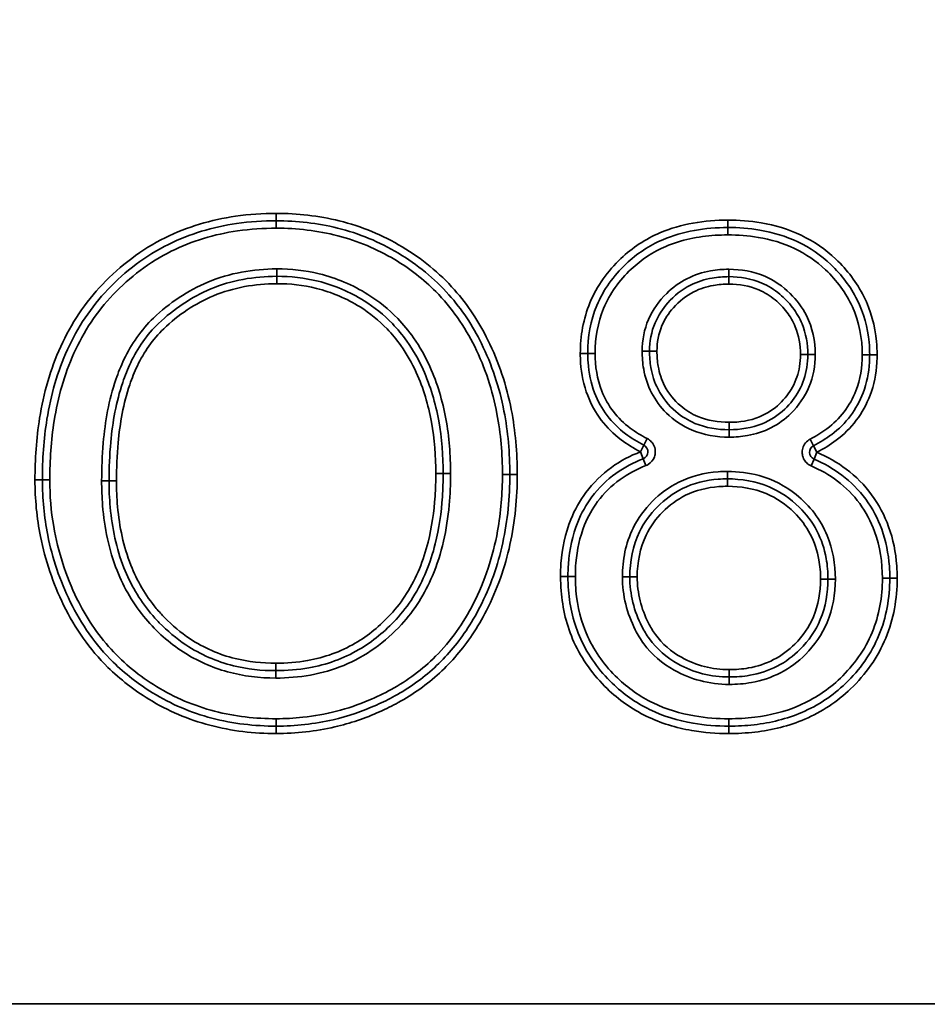
# Model space of a CAD drawing. Units: millimetres. Extents: x 20 to 205, y 5 to 292.
# Drawn here: x 69 to 75, y 256 to 263 of the extents above; entities that cross this region are included whole.
import ezdxf

# ---------------------------------------------------------------- set-up
doc = ezdxf.new("R2010")
doc.units = ezdxf.units.MM
for name, color, linetype, lineweight in [('Bemaßungen(DIN)', 7, 'Continuous', 25), ('Sichtbare Kanten(DIN)', 7, 'Continuous', 35), ('Sichtbare tangentiale Kanten(DIN)', 7, 'Continuous', 35)]:
    doc.layers.add(name, color=color, linetype=linetype, lineweight=lineweight)
doc.styles.add('Aktuell-BSI', font='arial.ttf')
doc.dimstyles.new('STANDARD-DIN-Ortner', dxfattribs={"dimtxt": 3.5, "dimasz": 2.5, "dimexe": 3.175, "dimexo": 0, "dimgap": 0.8, "dimtad": 1, "dimdec": 1, "dimrnd": 1e-08, "dimtxsty": 'Aktuell-BSI', "dimcen": 0.09, "dimdle": 10, "dimclrd": 7, "dimclre": 7, "dimclrt": 7, "dimadec": 0, "dimazin": 2, "dimtfac": 2.857143, "dimtmove": 0, "dimatfit": 3, "dimfxl": 1, "dimtolj": 1, "dimtzin": 0, "dimlwd": 25, "dimlwe": 25, "dimarcsym": 0})

# ---------------------------------------------------------------- blocks, each defined once
blk = doc.blocks.new('*D7')
at = {"layer": 'Bemaßungen(DIN)', "color": 7, "linetype": 'Continuous', "lineweight": 25, "transparency": 16777216}
for p, q in [((41.8514, 253.2788), (41.8514, 276.5721)), ((76.9014, 253.2788), (76.9014, 276.5721)), ((44.3514, 273.3971), (74.4014, 273.3971))]:
    blk.add_line(p, q, dxfattribs=at)
at = {"layer": 'Bemaßungen(DIN)', "color": 7, "linetype": 'Continuous', "transparency": 16777216}
for points in [[(44.3514, 273.8138), (44.3514, 272.9805), (41.8514, 273.3971)], [(74.4014, 273.8138), (74.4014, 272.9805), (76.9014, 273.3971)]]:
    blk.add_solid(points, dxfattribs=at)
at = {"layer": 'Defpoints', "color": 0, "linetype": 'Continuous', "transparency": 16777216}
for p in [(76.9014, 273.3971), (41.8514, 253.2788), (76.9014, 253.2788)]:
    blk.add_point(p, dxfattribs=at)
at = {"layer": 'Bemaßungen(DIN)', "color": 7, "linetype": 'Continuous', "lineweight": 25, "transparency": 16777216, "insert": (55.517, 277.7735), "char_height": 3.5, "attachment_point": 1, "style": 'Aktuell-BSI'}
blk.add_mtext('\\A1;350', dxfattribs=at)

msp = doc.modelspace()

# ---------------------------------------------------------------- linework, layer by layer
at = {"layer": 'Sichtbare Kanten(DIN)'}
msp.add_line((81.3693, 256.4788), (37.3834, 256.4788), dxfattribs=at)
for centre, start, end in [((72.8015, 260.2071), 291.44189, 63.00045), ((73.9933, 260.2039), 117.14589, 246.38922)]:
    msp.add_arc(centre, 0.05, start, end, dxfattribs=at)
for points, knots in [([(68.7628, 260.0166), (68.7628, 260.1531), (68.7719, 260.2911), (68.8198, 260.5899), (68.8642, 260.7485), (68.9996, 261.0463), (69.0922, 261.1854), (69.2042, 261.3031), (69.3217, 261.4266), (69.4611, 261.5321), (69.7581, 261.6797), (69.9142, 261.7257), (70.1629, 261.7614), (70.2527, 261.7672), (70.3423, 261.7672)], [-2.724854, -2.724854, -2.724854, -2.724854, -2.30853, -2.30853, -1.804823, -1.804823, -1.301122, -1.301122, -1.301122, -0.774406, -0.774406, -0.275425, -0.275425, 0, 0, 0, 0]), ([(70.3423, 261.7672), (70.4806, 261.7672), (70.6206, 261.7518), (70.9004, 261.682), (71.0386, 261.6251), (71.1673, 261.5483), (71.295, 261.4723), (71.4104, 261.3779), (71.5081, 261.2677), (71.595, 261.1696), (71.6686, 261.058), (71.727, 260.9396), (71.7985, 260.7948), (71.8489, 260.6404), (71.9072, 260.3419), (71.9194, 260.1979), (71.9194, 260.0543)], [-2.682517, -2.682517, -2.682517, -2.682517, -2.256849, -2.256849, -1.797116, -1.797116, -1.797116, -1.341258, -1.341258, -1.341258, -0.935336, -0.935336, -0.935336, -0.439223, -0.439223, 0, 0, 0, 0]), ([(72.4451, 260.8717), (72.4451, 260.9824), (72.4647, 261.0942), (72.5504, 261.3006), (72.6196, 261.3966), (72.7042, 261.4767), (72.7762, 261.5449), (72.8612, 261.6005), (73.0879, 261.6981), (73.2395, 261.7219), (73.3908, 261.7219)], [-1.4967, -1.4967, -1.4967, -1.4967, -1.148183, -1.148183, -0.782511, -0.782511, -0.782511, -0.4691, -0.4691, 0, 0, 0, 0]), ([(73.3908, 261.7219), (73.4632, 261.7219), (73.5361, 261.7166), (73.6973, 261.6891), (73.784, 261.663), (73.9461, 261.5855), (74.0214, 261.5334), (74.0863, 261.4716), (74.1588, 261.4026), (74.2209, 261.322), (74.3094, 261.1446), (74.3361, 261.0472), (74.3479, 260.9187), (74.3491, 260.8902), (74.3491, 260.8617)], [-1.510805, -1.510805, -1.510805, -1.510805, -1.286503, -1.286503, -1.003179, -1.003179, -0.71986, -0.71986, -0.71986, -0.405407, -0.405407, -0.089789, -0.089789, 0, 0, 0, 0]), ([(70.3449, 261.3924), (70.1947, 261.3924), (70.0396, 261.3652), (69.7692, 261.2527), (69.6489, 261.1706), (69.5475, 261.0742), (69.4683, 260.9988), (69.4053, 260.9061), (69.3383, 260.7659), (69.3206, 260.7214), (69.2608, 260.5443), (69.2371, 260.4081), (69.2164, 260.1853), (69.213, 260.0982), (69.213, 260.0115)], [-1.938293, -1.938293, -1.938293, -1.938293, -1.50444, -1.50444, -1.100737, -1.100737, -1.100737, -0.793569, -0.793569, -0.656234, -0.656234, -0.255988, -0.255988, 0, 0, 0, 0]), ([(71.4692, 260.0593), (71.4692, 260.1778), (71.4603, 260.2986), (71.4173, 260.5358), (71.3833, 260.6517), (71.3334, 260.7623), (71.3033, 260.8288), (71.2671, 260.8934), (71.1946, 260.9958), (71.1616, 261.0358), (71.0692, 261.1317), (71.0044, 261.184), (70.9347, 261.2276), (70.8389, 261.2877), (70.734, 261.3323), (70.5331, 261.3821), (70.4385, 261.3924), (70.3449, 261.3924)], [-1.876001, -1.876001, -1.876001, -1.876001, -1.527861, -1.527861, -1.179726, -1.179726, -1.179726, -0.970838, -0.970838, -0.824117, -0.824117, -0.591155, -0.591155, -0.591155, -0.270089, -0.270089, 0, 0, 0, 0]), ([(73.3984, 261.3899), (73.3613, 261.3899), (73.3233, 261.387), (73.2351, 261.3716), (73.1856, 261.3558), (73.0808, 261.3027), (73.0292, 261.2612), (72.9513, 261.1734), (72.9212, 261.1277), (72.8745, 261.0178), (72.8626, 260.9513), (72.8626, 260.8868)], [-0.7376296, -0.7376296, -0.7376296, -0.7376296, -0.6338274, -0.6338274, -0.4945499, -0.4945499, -0.3192625, -0.3192625, -0.1762855, -0.1762855, 0, 0, 0, 0]), ([(73.9316, 260.8642), (73.9316, 260.9332), (73.9196, 261.0055), (73.8762, 261.1101), (73.8546, 261.1474), (73.8034, 261.2147), (73.7747, 261.2447), (73.7056, 261.3022), (73.664, 261.3279), (73.5498, 261.3771), (73.4728, 261.3899), (73.3984, 261.3899)], [-0.7539211, -0.7539211, -0.7539211, -0.7539211, -0.5629121, -0.5629121, -0.4491429, -0.4491429, -0.3353737, -0.3353737, -0.2069628, -0.2069628, 0, 0, 0, 0]), ([(72.8242, 260.2517), (72.7806, 260.2739), (72.7388, 260.2994), (72.6534, 260.3642), (72.6116, 260.405), (72.5765, 260.4515), (72.5414, 260.4979), (72.5126, 260.55), (72.4666, 260.6696), (72.4521, 260.74), (72.4458, 260.8314), (72.4451, 260.8516), (72.4451, 260.8717)], [-0.8193023, -0.8193023, -0.8193023, -0.8193023, -0.6655403, -0.6655403, -0.4774563, -0.4774563, -0.4774563, -0.2893722, -0.2893722, -0.0637352, -0.0637352, 0, 0, 0, 0]), ([(72.8626, 260.8868), (72.8626, 260.8503), (72.8654, 260.8129), (72.8807, 260.7254), (72.8965, 260.6758), (72.95, 260.5715), (72.9914, 260.5204), (73.0791, 260.4456), (73.1233, 260.4185), (73.2432, 260.3683), (73.324, 260.3561), (73.4009, 260.3561)], [-0.7659354, -0.7659354, -0.7659354, -0.7659354, -0.6638608, -0.6638608, -0.5247878, -0.5247878, -0.350948, -0.350948, -0.215648, -0.215648, 0, 0, 0, 0]), ([(73.4009, 260.3561), (73.4748, 260.3561), (73.5523, 260.3677), (73.679, 260.4196), (73.7317, 260.4541), (73.7753, 260.4955), (73.8131, 260.5315), (73.8462, 260.5731), (73.8986, 260.6683), (73.9163, 260.7218), (73.9295, 260.8058), (73.9316, 260.8353), (73.9316, 260.8642)], [-0.7387951, -0.7387951, -0.7387951, -0.7387951, -0.5320935, -0.5320935, -0.3693976, -0.3693976, -0.3693976, -0.2280585, -0.2280585, -0.0797289, -0.0797289, 0, 0, 0, 0]), ([(74.3491, 260.8617), (74.3491, 260.8452), (74.3487, 260.8286), (74.3435, 260.7413), (74.3295, 260.6712), (74.2838, 260.5506), (74.2547, 260.4976), (74.2189, 260.4501), (74.1832, 260.4025), (74.1406, 260.3609), (74.0547, 260.2957), (74.0135, 260.2704), (73.9705, 260.2484)], [-0.9372194, -0.9372194, -0.9372194, -0.9372194, -0.8848788, -0.8848788, -0.6602631, -0.6602631, -0.4686097, -0.4686097, -0.4686097, -0.2769563, -0.2769563, -0.1250923, -0.1250923, -0.1250923, -0.1250923]), ([(72.3118, 259.3651), (72.3118, 259.3929), (72.3127, 259.4209), (72.3216, 259.5466), (72.3417, 259.6433), (72.4022, 259.7921), (72.4344, 259.8498), (72.4734, 259.9022), (72.5192, 259.9635), (72.5735, 260.0168), (72.6922, 260.1021), (72.7544, 260.1349), (72.8197, 260.1606)], [-1.197839, -1.197839, -1.197839, -1.197839, -1.111026, -1.111026, -0.805959, -0.805959, -0.59892, -0.59892, -0.59892, -0.356489, -0.356489, -0.135637, -0.135637, -0.135637, -0.135637]), ([(73.9733, 260.1581), (74.0399, 260.1289), (74.1035, 260.093), (74.2226, 260.0033), (74.2767, 259.9489), (74.3221, 259.8869), (74.3674, 259.8248), (74.404, 259.7559), (74.459, 259.6044), (74.4759, 259.5194), (74.484, 259.4066), (74.485, 259.3795), (74.485, 259.3525)], [-1.066843, -1.066843, -1.066843, -1.066843, -0.839265, -0.839265, -0.595863, -0.595863, -0.595863, -0.352462, -0.352462, -0.084384, -0.084384, 0, 0, 0, 0]), ([(70.3398, 258.7287), (70.4136, 258.7287), (70.4886, 258.7346), (70.6809, 258.7693), (70.7954, 258.81), (70.9939, 258.9254), (71.0782, 258.9954), (71.151, 259.0746), (71.1931, 259.1204), (71.2313, 259.1704), (71.3355, 259.3354), (71.3838, 259.458), (71.4419, 259.6889), (71.457, 259.7963), (71.4676, 259.9555), (71.4692, 260.0077), (71.4692, 260.0593)], [-1.878033, -1.878033, -1.878033, -1.878033, -1.664638, -1.664638, -1.323208, -1.323208, -1.015298, -1.015298, -1.015298, -0.838542, -0.838542, -0.463009, -0.463009, -0.151945, -0.151945, 0, 0, 0, 0]), ([(71.9194, 260.0543), (71.9194, 259.8998), (71.9046, 259.7434), (71.8383, 259.4405), (71.7872, 259.2951), (71.7169, 259.1576), (71.6889, 259.1028), (71.6578, 259.0495), (71.562, 258.9067), (71.4907, 258.8228), (71.3294, 258.675), (71.2389, 258.6106), (71.1422, 258.5577), (71.102, 258.5357), (71.061, 258.5153), (70.925, 258.4545), (70.8262, 258.421), (70.6002, 258.3681), (70.4712, 258.354), (70.3423, 258.354)], [-2.670946, -2.670946, -2.670946, -2.670946, -2.198046, -2.198046, -1.725151, -1.725151, -1.725151, -1.536409, -1.536409, -1.196907, -1.196907, -0.857411, -0.857411, -0.857411, -0.716982, -0.716982, -0.3972, -0.3972, 0, 0, 0, 0]), ([(70.3423, 258.354), (70.1964, 258.354), (70.0486, 258.3709), (69.7661, 258.4455), (69.6319, 258.5027), (69.5073, 258.5791), (69.4106, 258.6384), (69.3204, 258.7082), (69.1225, 258.9031), (69.0244, 259.0425), (68.9514, 259.1928), (68.8816, 259.3366), (68.83, 259.4884), (68.7746, 259.7666), (68.7628, 259.8918), (68.7628, 260.0166)], [-2.634009, -2.634009, -2.634009, -2.634009, -2.184986, -2.184986, -1.735968, -1.735968, -1.735968, -1.388086, -1.388086, -0.873416, -0.873416, -0.873416, -0.383572, -0.383572, 0, 0, 0, 0]), ([(69.213, 260.0115), (69.213, 259.9521), (69.2154, 259.892), (69.2333, 259.6929), (69.262, 259.5538), (69.3567, 259.314), (69.4175, 259.2087), (69.4937, 259.1174), (69.5125, 259.0948), (69.5322, 259.0732), (69.6064, 258.9972), (69.6667, 258.9462), (69.8303, 258.8376), (69.9393, 258.7902), (70.147, 258.7389), (70.2439, 258.7287), (70.3398, 258.7287)], [-1.832094, -1.832094, -1.832094, -1.832094, -1.65782, -1.65782, -1.253942, -1.253942, -0.916047, -0.916047, -0.916047, -0.83254, -0.83254, -0.610514, -0.610514, -0.277277, -0.277277, 0, 0, 0, 0]), ([(73.3883, 260.0241), (73.368, 260.0241), (73.3476, 260.0234), (73.244, 260.0157), (73.1603, 259.9954), (73.0215, 259.9273), (72.9642, 259.8848), (72.9158, 259.8359), (72.8675, 259.787), (72.8255, 259.7293), (72.7489, 259.5719), (72.7293, 259.465), (72.7293, 259.3626)], [-0.9607811, -0.9607811, -0.9607811, -0.9607811, -0.9034755, -0.9034755, -0.6713347, -0.6713347, -0.4803905, -0.4803905, -0.4803905, -0.2894463, -0.2894463, 0, 0, 0, 0]), ([(74.0674, 259.3475), (74.0674, 259.3934), (74.0639, 259.4403), (74.044, 259.5516), (74.0232, 259.6151), (73.9614, 259.733), (73.9204, 259.7869), (73.8738, 259.8329), (73.8158, 259.8901), (73.7455, 259.9385), (73.5809, 260.008), (73.4825, 260.0241), (73.3883, 260.0241)], [-0.9884444, -0.9884444, -0.9884444, -0.9884444, -0.8583716, -0.8583716, -0.6760215, -0.6760215, -0.4936765, -0.4936765, -0.4936765, -0.2667993, -0.2667993, 0, 0, 0, 0]), ([(73.3984, 258.354), (73.3176, 258.354), (73.2362, 258.36), (73.0539, 258.3913), (72.9551, 258.4216), (72.7704, 258.5117), (72.6848, 258.572), (72.6111, 258.6432), (72.5225, 258.7289), (72.4482, 258.8308), (72.3513, 259.0454), (72.3243, 259.1581), (72.3129, 259.3035), (72.3118, 259.3344), (72.3118, 259.3651)], [-1.732359, -1.732359, -1.732359, -1.732359, -1.482754, -1.482754, -1.160876, -1.160876, -0.839003, -0.839003, -0.839003, -0.45329, -0.45329, -0.095925, -0.095925, 0, 0, 0, 0]), ([(72.7293, 259.3626), (72.7293, 259.3048), (72.7364, 259.2461), (72.7644, 259.1326), (72.785, 259.0784), (72.8111, 259.0268), (72.8255, 258.9981), (72.8424, 258.9702), (72.9121, 258.874), (72.9792, 258.8166), (73.0538, 258.7753), (73.1063, 258.7461), (73.1624, 258.7234), (73.2796, 258.6932), (73.3406, 258.686), (73.4009, 258.686)], [-0.9827181, -0.9827181, -0.9827181, -0.9827181, -0.8209881, -0.8209881, -0.6592631, -0.6592631, -0.6592631, -0.5711352, -0.5711352, -0.3362806, -0.3362806, -0.3362806, -0.1692041, -0.1692041, 0, 0, 0, 0]), ([(74.485, 259.3525), (74.485, 259.2211), (74.4618, 259.088), (74.3867, 258.9071), (74.3544, 258.8485), (74.2778, 258.7389), (74.2339, 258.6884), (74.1856, 258.642), (74.1007, 258.5602), (73.9999, 258.4933), (73.7901, 258.4032), (73.6803, 258.3762), (73.5123, 258.3569), (73.4553, 258.354), (73.3984, 258.354)], [-1.723859, -1.723859, -1.723859, -1.723859, -1.313092, -1.313092, -1.104018, -1.104018, -0.894944, -0.894944, -0.894944, -0.525202, -0.525202, -0.175997, -0.175997, 0, 0, 0, 0]), ([(73.4009, 258.686), (73.4469, 258.686), (73.4938, 258.6895), (73.6037, 258.7089), (73.6657, 258.7288), (73.7815, 258.7883), (73.8347, 258.828), (73.88, 258.8734), (73.9366, 258.9299), (73.9844, 258.9991), (74.0521, 259.1602), (74.0674, 259.2559), (74.0674, 259.3475)], [-0.9679243, -0.9679243, -0.9679243, -0.9679243, -0.8376026, -0.8376026, -0.6595408, -0.6595408, -0.481484, -0.481484, -0.481484, -0.2591024, -0.2591024, 0, 0, 0, 0])]:
    msp.add_open_spline(points, degree=3, knots=knots, dxfattribs=at)
at = {"layer": 'Sichtbare tangentiale Kanten(DIN)'}
for p, q in [((70.3423, 261.7672), (70.3423, 261.8172)), ((70.3423, 261.7172), (70.3423, 261.7672)), ((73.3908, 261.7719), (73.3908, 261.7219)), ((73.3908, 261.6719), (73.3908, 261.7219)), ((70.3449, 261.4424), (70.3449, 261.3924)), ((73.3984, 261.4399), (73.3984, 261.3899)), ((70.3449, 261.3424), (70.3449, 261.3924)), ((73.3984, 261.3399), (73.3984, 261.3899)), ((72.3951, 260.8717), (72.4451, 260.8717)), ((72.4951, 260.8717), (72.4451, 260.8717)), ((72.8126, 260.8868), (72.8626, 260.8868)), ((72.9126, 260.8868), (72.8626, 260.8868)), ((73.8816, 260.8642), (73.9316, 260.8642)), ((73.9316, 260.8642), (73.9816, 260.8642)), ((74.2991, 260.8617), (74.3491, 260.8617)), ((74.3991, 260.8617), (74.3491, 260.8617)), ((73.4009, 260.3561), (73.4009, 260.4061)), ((73.4009, 260.3061), (73.4009, 260.3561)), ((72.8015, 260.2071), (72.8242, 260.2517)), ((72.8242, 260.2517), (72.8469, 260.2962)), ((73.9477, 260.2929), (73.9705, 260.2484)), ((73.9705, 260.2484), (73.9933, 260.2039)), ((72.8197, 260.1606), (72.8015, 260.2071)), ((73.9933, 260.2039), (73.9733, 260.1581)), ((72.838, 260.114), (72.8197, 260.1606)), ((73.9733, 260.1581), (73.9533, 260.1122)), ((71.4192, 260.0593), (71.4692, 260.0593)), ((71.5192, 260.0593), (71.4692, 260.0593)), ((71.8694, 260.0543), (71.9194, 260.0543)), ((71.9694, 260.0543), (71.9194, 260.0543)), ((73.3883, 260.0241), (73.3883, 260.0741)), ((68.7128, 260.0166), (68.7628, 260.0166)), ((68.8128, 260.0166), (68.7628, 260.0166)), ((69.213, 260.0115), (69.163, 260.0115)), ((69.213, 260.0115), (69.263, 260.0115)), ((73.3883, 260.0241), (73.3883, 259.9741)), ((72.2618, 259.3651), (72.3118, 259.3651)), ((72.3618, 259.3651), (72.3118, 259.3651)), ((72.6793, 259.3626), (72.7293, 259.3626)), ((72.7793, 259.3626), (72.7293, 259.3626)), ((74.0174, 259.3475), (74.0674, 259.3475)), ((74.1174, 259.3475), (74.0674, 259.3475)), ((74.435, 259.3525), (74.485, 259.3525)), ((74.535, 259.3525), (74.485, 259.3525)), ((70.3398, 258.7787), (70.3398, 258.7287)), ((70.3398, 258.6787), (70.3398, 258.7287)), ((73.4009, 258.736), (73.4009, 258.686)), ((73.4009, 258.636), (73.4009, 258.686)), ((70.3423, 258.354), (70.3423, 258.404)), ((73.3984, 258.404), (73.3984, 258.354)), ((70.3423, 258.304), (70.3423, 258.354)), ((73.3984, 258.304), (73.3984, 258.354))]:
    msp.add_line(p, q, dxfattribs=at)
for points, knots in [([(70.3423, 261.8172), (70.2505, 261.8172), (70.1583, 261.8112), (69.9025, 261.7745), (69.741, 261.727), (69.4334, 261.5742), (69.2891, 261.4649), (69.168, 261.3376), (69.0521, 261.2158), (68.9563, 261.0717), (68.8165, 260.7645), (68.7711, 260.6015), (68.7221, 260.296), (68.7128, 260.1553), (68.7128, 260.0166)], [0, 0, 0, 0, 0.275425, 0.275425, 0.774406, 0.774406, 1.301122, 1.301122, 1.301122, 1.804823, 1.804823, 2.30853, 2.30853, 2.724854, 2.724854, 2.724854, 2.724854]), ([(71.9694, 260.0543), (71.9694, 260.2007), (71.9569, 260.3479), (71.8972, 260.6539), (71.8454, 260.8127), (71.7718, 260.9618), (71.7116, 261.0837), (71.6356, 261.1992), (71.5455, 261.3008), (71.4444, 261.415), (71.3247, 261.5128), (71.1929, 261.5913), (71.0601, 261.6705), (70.9172, 261.7293), (70.6284, 261.8014), (70.4842, 261.8172), (70.3423, 261.8172)], [0, 0, 0, 0, 0.439223, 0.439223, 0.935336, 0.935336, 0.935336, 1.341258, 1.341258, 1.341258, 1.797116, 1.797116, 1.797116, 2.256849, 2.256849, 2.682517, 2.682517, 2.682517, 2.682517]), ([(73.3908, 261.7719), (73.2345, 261.7719), (73.0758, 261.7474), (72.8363, 261.6442), (72.746, 261.5851), (72.6698, 261.513), (72.5809, 261.4288), (72.5071, 261.3267), (72.4158, 261.1068), (72.3951, 260.9879), (72.3951, 260.8717)], [0, 0, 0, 0, 0.4691, 0.4691, 0.782511, 0.782511, 0.782511, 1.148183, 1.148183, 1.4967, 1.4967, 1.4967, 1.4967]), ([(74.3991, 260.8617), (74.3991, 260.8916), (74.3978, 260.9217), (74.3854, 261.0574), (74.357, 261.1613), (74.2628, 261.35), (74.1969, 261.4354), (74.1208, 261.5078), (74.0522, 261.5731), (73.9723, 261.6283), (73.801, 261.7103), (73.7097, 261.7377), (73.5414, 261.7664), (73.4656, 261.7719), (73.3908, 261.7719)], [0, 0, 0, 0, 0.089789, 0.089789, 0.405407, 0.405407, 0.71986, 0.71986, 0.71986, 1.003179, 1.003179, 1.286503, 1.286503, 1.510805, 1.510805, 1.510805, 1.510805]), ([(68.8128, 260.0166), (68.8128, 260.1491), (68.8215, 260.2835), (68.8676, 260.5735), (68.91, 260.7274), (69.041, 261.0176), (69.1311, 261.1537), (69.2404, 261.2686), (69.3527, 261.3867), (69.4862, 261.4882), (69.7732, 261.6319), (69.9254, 261.6767), (70.1673, 261.7115), (70.255, 261.7172), (70.3423, 261.7172)], [-2.568588, -2.568588, -2.568588, -2.568588, -2.170871, -2.170871, -1.695638, -1.695638, -1.220411, -1.220411, -1.220411, -0.732133, -0.732133, -0.262014, -0.262014, 0, 0, 0, 0]), ([(70.3423, 261.7172), (70.481, 261.7172), (70.622, 261.7012), (70.8926, 261.6309), (71.0215, 261.577), (71.1418, 261.5054), (71.2432, 261.4449), (71.3375, 261.3719), (71.5262, 261.1813), (71.6149, 261.0538), (71.6822, 260.9175), (71.753, 260.7739), (71.8025, 260.6207), (71.858, 260.3294), (71.8694, 260.1914), (71.8694, 260.0543)], [-2.526237, -2.526237, -2.526237, -2.526237, -2.110237, -2.110237, -1.694243, -1.694243, -1.694243, -1.343227, -1.343227, -0.889571, -0.889571, -0.889571, -0.411479, -0.411479, 0, 0, 0, 0]), ([(72.4951, 260.8717), (72.4951, 260.9749), (72.5132, 261.0805), (72.5941, 261.2755), (72.6598, 261.3658), (72.7385, 261.4403), (72.8063, 261.5045), (72.8865, 261.557), (73.0768, 261.6389), (73.1909, 261.662), (73.3338, 261.671), (73.3623, 261.6719), (73.3908, 261.6719)], [-1.340425, -1.340425, -1.340425, -1.340425, -1.030998, -1.030998, -0.707036, -0.707036, -0.707036, -0.428519, -0.428519, -0.085474, -0.085474, 0, 0, 0, 0]), ([(73.3908, 261.6719), (73.4592, 261.6719), (73.5286, 261.667), (73.6813, 261.6413), (73.7636, 261.617), (73.918, 261.5438), (73.9901, 261.4942), (74.0518, 261.4354), (74.1264, 261.3644), (74.1901, 261.2794), (74.278, 261.0848), (74.2991, 260.9721), (74.2991, 260.8617)], [-1.354741, -1.354741, -1.354741, -1.354741, -1.149497, -1.149497, -0.894437, -0.894437, -0.639383, -0.639383, -0.639383, -0.331143, -0.331143, 0, 0, 0, 0]), ([(70.3449, 261.4424), (70.1872, 261.4424), (70.0259, 261.4136), (69.7449, 261.2967), (69.6194, 261.2116), (69.5131, 261.1104), (69.4301, 261.0315), (69.3632, 260.9341), (69.2929, 260.7868), (69.2747, 260.7414), (69.2119, 260.5567), (69.1866, 260.4119), (69.1662, 260.1817), (69.163, 260.0965), (69.163, 260.0115)], [-2.094604, -2.094604, -2.094604, -2.094604, -1.621572, -1.621572, -1.181483, -1.181483, -1.181483, -0.838014, -0.838014, -0.691841, -0.691841, -0.254891, -0.254891, 0, 0, 0, 0]), ([(71.5192, 260.0593), (71.5192, 260.1824), (71.5098, 260.3073), (71.465, 260.5514), (71.4299, 260.6701), (71.3789, 260.7829), (71.3483, 260.8506), (71.3117, 260.9162), (71.2366, 261.0235), (71.2008, 261.0672), (71.1024, 261.1692), (71.0345, 261.2241), (70.9612, 261.27), (70.8592, 261.3339), (70.7478, 261.381), (70.5379, 261.4319), (70.4412, 261.4424), (70.3449, 261.4424)], [-2.032296, -2.032296, -2.032296, -2.032296, -1.663053, -1.663053, -1.293815, -1.293815, -1.293815, -1.072264, -1.072264, -0.904164, -0.904164, -0.646999, -0.646999, -0.646999, -0.288921, -0.288921, 0, 0, 0, 0]), ([(73.3984, 261.4399), (73.3573, 261.4399), (73.3157, 261.4366), (73.2192, 261.4193), (73.1654, 261.4018), (73.0649, 261.3505), (73.0185, 261.3164), (72.9785, 261.2771), (72.9275, 261.227), (72.8841, 261.1669), (72.8265, 261.034), (72.8126, 260.9601), (72.8126, 260.8868)], [-0.8938986, -0.8938986, -0.8938986, -0.8938986, -0.7707451, -0.7707451, -0.6025392, -0.6025392, -0.4343386, -0.4343386, -0.4343386, -0.21988, -0.21988, 0, 0, 0, 0]), ([(73.9816, 260.8642), (73.9816, 260.9542), (73.9627, 261.0458), (73.8939, 261.1819), (73.8559, 261.2324), (73.8119, 261.2759), (73.7626, 261.3246), (73.7036, 261.3653), (73.5643, 261.4253), (73.4809, 261.4399), (73.3984, 261.4399)], [-0.9101969, -0.9101969, -0.9101969, -0.9101969, -0.640208, -0.640208, -0.4550984, -0.4550984, -0.4550984, -0.2475608, -0.2475608, 0, 0, 0, 0]), ([(69.263, 260.0115), (69.263, 260.0969), (69.2663, 260.1825), (69.2866, 260.4007), (69.3099, 260.5333), (69.3674, 260.7037), (69.3844, 260.7463), (69.4483, 260.88), (69.5078, 260.9674), (69.582, 261.038), (69.6795, 261.1308), (69.7945, 261.209), (70.0523, 261.3163), (70.2002, 261.3424), (70.3449, 261.3424)], [0, 0, 0, 0, 0.255988, 0.255988, 0.656234, 0.656234, 0.793569, 0.793569, 1.100737, 1.100737, 1.100737, 1.50444, 1.50444, 1.938293, 1.938293, 1.938293, 1.938293]), ([(70.3449, 261.3424), (70.4349, 261.3424), (70.5253, 261.3325), (70.717, 261.2851), (70.8167, 261.2426), (70.9081, 261.1853), (70.9745, 261.1437), (71.036, 261.094), (71.1239, 261.0029), (71.1552, 260.9649), (71.2243, 260.8674), (71.2589, 260.8056), (71.2878, 260.7417), (71.3359, 260.6353), (71.3687, 260.5234), (71.4105, 260.2931), (71.4192, 260.1754), (71.4192, 260.0593)], [0, 0, 0, 0, 0.270089, 0.270089, 0.591155, 0.591155, 0.591155, 0.824117, 0.824117, 0.970838, 0.970838, 1.179726, 1.179726, 1.179726, 1.527861, 1.527861, 1.876001, 1.876001, 1.876001, 1.876001]), ([(72.9126, 260.8868), (72.9126, 260.9456), (72.9233, 261.0049), (72.965, 261.1028), (72.9918, 261.1437), (73.0628, 261.2236), (73.1094, 261.2611), (73.2035, 261.3088), (73.2481, 261.3231), (73.3287, 261.3372), (73.3638, 261.3399), (73.3984, 261.3399)], [0, 0, 0, 0, 0.1762855, 0.1762855, 0.3192625, 0.3192625, 0.4945499, 0.4945499, 0.6338274, 0.6338274, 0.7376296, 0.7376296, 0.7376296, 0.7376296]), ([(73.3984, 261.3399), (73.4674, 261.3399), (73.5372, 261.3281), (73.6398, 261.2839), (73.6771, 261.2609), (73.7397, 261.2088), (73.7661, 261.1813), (73.8123, 261.1203), (73.8317, 261.0869), (73.8706, 260.9931), (73.8816, 260.9279), (73.8816, 260.8642)], [0, 0, 0, 0, 0.2069628, 0.2069628, 0.3353737, 0.3353737, 0.4491429, 0.4491429, 0.5629121, 0.5629121, 0.7539211, 0.7539211, 0.7539211, 0.7539211]), ([(72.3951, 260.8717), (72.3951, 260.8505), (72.3958, 260.8291), (72.4026, 260.7322), (72.418, 260.6567), (72.4676, 260.5278), (72.4985, 260.4718), (72.5366, 260.4213), (72.5747, 260.3708), (72.6199, 260.3268), (72.7113, 260.2576), (72.7556, 260.2305), (72.8015, 260.2071)], [0, 0, 0, 0, 0.0637352, 0.0637352, 0.2893722, 0.2893722, 0.4774563, 0.4774563, 0.4774563, 0.6655403, 0.6655403, 0.8193023, 0.8193023, 0.8193023, 0.8193023]), ([(72.8469, 260.2962), (72.8068, 260.3166), (72.768, 260.3402), (72.6895, 260.3994), (72.6511, 260.4363), (72.6186, 260.4787), (72.5861, 260.5211), (72.5597, 260.5683), (72.5087, 260.6976), (72.4951, 260.7857), (72.4951, 260.8717)], [-0.7100188, -0.7100188, -0.7100188, -0.7100188, -0.5756212, -0.5756212, -0.4168134, -0.4168134, -0.4168134, -0.2580056, -0.2580056, 0, 0, 0, 0]), ([(72.8126, 260.8868), (72.8126, 260.8464), (72.8158, 260.8054), (72.833, 260.7093), (72.8506, 260.6553), (72.9026, 260.5548), (72.9371, 260.5086), (72.9771, 260.469), (73.0264, 260.4201), (73.0862, 260.3798), (73.2286, 260.3202), (73.3159, 260.3061), (73.4009, 260.3061)], [-0.9219997, -0.9219997, -0.9219997, -0.9219997, -0.8005992, -0.8005992, -0.6319553, -0.6319553, -0.4633168, -0.4633168, -0.4633168, -0.2550183, -0.2550183, 0, 0, 0, 0]), ([(73.4009, 260.4061), (73.329, 260.4061), (73.2551, 260.4175), (73.1472, 260.4626), (73.1077, 260.4869), (73.0288, 260.5542), (72.9914, 260.6004), (72.9434, 260.6938), (72.9292, 260.7384), (72.9152, 260.8183), (72.9126, 260.8528), (72.9126, 260.8868)], [0, 0, 0, 0, 0.215648, 0.215648, 0.350948, 0.350948, 0.5247878, 0.5247878, 0.6638608, 0.6638608, 0.7659354, 0.7659354, 0.7659354, 0.7659354]), ([(73.4009, 260.3061), (73.4418, 260.3061), (73.4832, 260.3093), (73.5792, 260.3264), (73.6328, 260.3436), (73.7327, 260.3946), (73.7788, 260.4285), (73.8184, 260.4677), (73.8691, 260.518), (73.9116, 260.5787), (73.9681, 260.7132), (73.9816, 260.7896), (73.9816, 260.8642)], [-0.8948609, -0.8948609, -0.8948609, -0.8948609, -0.7722028, -0.7722028, -0.6050167, -0.6050167, -0.437836, -0.437836, -0.437836, -0.2237807, -0.2237807, 0, 0, 0, 0]), ([(73.8816, 260.8642), (73.8816, 260.8376), (73.8797, 260.8107), (73.8677, 260.7349), (73.8519, 260.6873), (73.8051, 260.6021), (73.775, 260.5643), (73.7408, 260.5318), (73.7014, 260.4943), (73.6544, 260.4636), (73.5405, 260.4169), (73.4698, 260.4061), (73.4009, 260.4061)], [0, 0, 0, 0, 0.0797289, 0.0797289, 0.2280585, 0.2280585, 0.3693976, 0.3693976, 0.3693976, 0.5320935, 0.5320935, 0.7387951, 0.7387951, 0.7387951, 0.7387951]), ([(74.2991, 260.8617), (74.2991, 260.7796), (74.286, 260.6956), (74.2366, 260.5686), (74.2097, 260.5203), (74.1766, 260.477), (74.1434, 260.4336), (74.1042, 260.3958), (74.0253, 260.3364), (73.9871, 260.3131), (73.9477, 260.2929)], [-0.8169263, -0.8169263, -0.8169263, -0.8169263, -0.5708216, -0.5708216, -0.4084632, -0.4084632, -0.4084632, -0.2461047, -0.2461047, -0.11382, -0.11382, -0.11382, -0.11382]), ([(73.9933, 260.2039), (74.0386, 260.2271), (74.0823, 260.2539), (74.1741, 260.3235), (74.2201, 260.3685), (74.2589, 260.42), (74.2976, 260.4715), (74.329, 260.5286), (74.3782, 260.6586), (74.3931, 260.7339), (74.3986, 260.8267), (74.3991, 260.8442), (74.3991, 260.8617)], [0.1250923, 0.1250923, 0.1250923, 0.1250923, 0.2769563, 0.2769563, 0.4686097, 0.4686097, 0.4686097, 0.6602631, 0.6602631, 0.8848788, 0.8848788, 0.9372194, 0.9372194, 0.9372194, 0.9372194]), ([(72.901, 260.2165), (72.9007, 260.2196), (72.9003, 260.2227), (72.8972, 260.2391), (72.8919, 260.2518), (72.8786, 260.2716), (72.8714, 260.2793), (72.8581, 260.2898), (72.8526, 260.2933), (72.8469, 260.2962)], [-0.1005602, -0.1005602, -0.1005602, -0.1005602, -0.0911429, -0.0911429, -0.050635, -0.050635, -0.019475, -0.019475, 0, 0, 0, 0]), ([(73.9477, 260.2929), (73.9235, 260.2804), (73.9047, 260.2576), (73.8955, 260.2254), (73.8943, 260.2193), (73.8937, 260.213)], [-0.2255626, -0.2255626, -0.2255626, -0.2255626, -0.1438033, -0.1438033, -0.1250311, -0.1250311, -0.1250311, -0.1250311]), ([(72.8015, 260.2071), (72.7327, 260.1801), (72.6668, 260.1454), (72.5403, 260.0545), (72.4821, 259.9974), (72.4334, 259.9321), (72.3918, 259.8762), (72.3574, 259.8147), (72.2931, 259.6565), (72.272, 259.5545), (72.2627, 259.4231), (72.2618, 259.394), (72.2618, 259.3651)], [0.135637, 0.135637, 0.135637, 0.135637, 0.356489, 0.356489, 0.59892, 0.59892, 0.59892, 0.805959, 0.805959, 1.111026, 1.111026, 1.197839, 1.197839, 1.197839, 1.197839]), ([(72.838, 260.114), (72.8434, 260.1161), (72.8486, 260.1187), (72.873, 260.1336), (72.8882, 260.1524), (72.8974, 260.1785), (72.8987, 260.1833), (72.8996, 260.1881)], [-0.2296027, -0.2296027, -0.2296027, -0.2296027, -0.2122618, -0.2122618, -0.1438033, -0.1438033, -0.1290782, -0.1290782, -0.1290782, -0.1290782]), ([(73.8944, 260.189), (73.8949, 260.1858), (73.8956, 260.1826), (73.8997, 260.1663), (73.9057, 260.1539), (73.9202, 260.1349), (73.9278, 260.1277), (73.9416, 260.118), (73.9473, 260.1148), (73.9533, 260.1122)], [-0.1009567, -0.1009567, -0.1009567, -0.1009567, -0.0911429, -0.0911429, -0.050635, -0.050635, -0.019475, -0.019475, 0, 0, 0, 0]), ([(74.535, 259.3525), (74.535, 259.3807), (74.534, 259.4089), (74.5255, 259.527), (74.5077, 259.6167), (74.4494, 259.7773), (74.4107, 259.8503), (74.3624, 259.9164), (74.3141, 259.9825), (74.2564, 260.0404), (74.1301, 260.1355), (74.0631, 260.1734), (73.9933, 260.2039)], [0, 0, 0, 0, 0.084384, 0.084384, 0.352462, 0.352462, 0.595863, 0.595863, 0.595863, 0.839265, 0.839265, 1.066843, 1.066843, 1.066843, 1.066843]), ([(72.3618, 259.3651), (72.3618, 259.3958), (72.3629, 259.4267), (72.3727, 259.5452), (72.3913, 259.6324), (72.4466, 259.7686), (72.4763, 259.8221), (72.5123, 259.8707), (72.5549, 259.9281), (72.6058, 259.9783), (72.7176, 260.0589), (72.7765, 260.0899), (72.838, 260.114)], [-1.0665743, -1.0665743, -1.0665743, -1.0665743, -0.9744869, -0.9744869, -0.7130291, -0.7130291, -0.5332871, -0.5332871, -0.5332871, -0.3207437, -0.3207437, -0.1233109, -0.1233109, -0.1233109, -0.1233109]), ([(73.9533, 260.1122), (74.0161, 260.0848), (74.0764, 260.0508), (74.1886, 259.9662), (74.2393, 259.9154), (74.2817, 259.8573), (74.3241, 259.7993), (74.3581, 259.7353), (74.4193, 259.568), (74.435, 259.459), (74.435, 259.3525)], [-0.9516751, -0.9516751, -0.9516751, -0.9516751, -0.7468325, -0.7468325, -0.5331484, -0.5331484, -0.5331484, -0.3194643, -0.3194643, 0, 0, 0, 0]), ([(70.3398, 258.6787), (70.4951, 258.6787), (70.6541, 258.7053), (70.9452, 258.8255), (71.0791, 258.9226), (71.1878, 259.0407), (71.2757, 259.1363), (71.3462, 259.2496), (71.4601, 259.5191), (71.4948, 259.6824), (71.5163, 259.9178), (71.5192, 259.9889), (71.5192, 260.0593)], [-2.034089, -2.034089, -2.034089, -2.034089, -1.568403, -1.568403, -1.089146, -1.089146, -1.089146, -0.701505, -0.701505, -0.211296, -0.211296, 0, 0, 0, 0]), ([(71.4192, 260.0593), (71.4192, 260.0087), (71.4176, 259.9576), (71.4073, 259.8021), (71.3926, 259.6976), (71.3364, 259.4744), (71.2899, 259.3569), (71.1906, 259.1996), (71.1543, 259.152), (71.1142, 259.1084), (71.0444, 259.0325), (70.964, 258.9659), (70.7754, 258.8562), (70.6668, 258.8176), (70.483, 258.7844), (70.411, 258.7787), (70.3398, 258.7787)], [0, 0, 0, 0, 0.151945, 0.151945, 0.463009, 0.463009, 0.838542, 0.838542, 1.015298, 1.015298, 1.015298, 1.323208, 1.323208, 1.664638, 1.664638, 1.878033, 1.878033, 1.878033, 1.878033]), ([(70.3423, 258.304), (70.4747, 258.304), (70.6078, 258.3185), (70.8407, 258.373), (70.9426, 258.4076), (71.0827, 258.4702), (71.1248, 258.4912), (71.1662, 258.5139), (71.2662, 258.5686), (71.3602, 258.6354), (71.5275, 258.7888), (71.6014, 258.8757), (71.7005, 259.0233), (71.7326, 259.0784), (71.7615, 259.1348), (71.8338, 259.2763), (71.8863, 259.4259), (71.9544, 259.7366), (71.9694, 259.8966), (71.9694, 260.0543)], [0, 0, 0, 0, 0.3972, 0.3972, 0.716982, 0.716982, 0.857411, 0.857411, 0.857411, 1.196907, 1.196907, 1.536409, 1.536409, 1.725151, 1.725151, 1.725151, 2.198046, 2.198046, 2.670946, 2.670946, 2.670946, 2.670946]), ([(71.8694, 260.0543), (71.8694, 259.9273), (71.8593, 259.7987), (71.8057, 259.501), (71.7516, 259.3354), (71.6724, 259.1804), (71.6059, 259.0502), (71.5204, 258.9285), (71.3301, 258.7377), (71.2282, 258.6618), (71.1182, 258.6016), (71.0688, 258.5746), (71.0184, 258.5501), (70.8253, 258.4688), (70.6749, 258.43), (70.4623, 258.4071), (70.4022, 258.404), (70.3423, 258.404)], [-2.514655, -2.514655, -2.514655, -2.514655, -2.133794, -2.133794, -1.615832, -1.615832, -1.615832, -1.180741, -1.180741, -0.807435, -0.807435, -0.807435, -0.639871, -0.639871, -0.179598, -0.179598, 0, 0, 0, 0]), ([(73.3883, 260.0741), (73.3678, 260.0741), (73.3472, 260.0734), (73.2341, 260.0654), (73.1425, 260.0428), (72.9933, 259.9687), (72.9326, 259.9238), (72.8807, 259.8714), (72.8289, 259.8191), (72.7842, 259.7578), (72.7016, 259.5901), (72.6793, 259.4751), (72.6793, 259.3626)], [-1.116847, -1.116847, -1.116847, -1.116847, -1.055374, -1.055374, -0.779186, -0.779186, -0.558423, -0.558423, -0.558423, -0.33766, -0.33766, 0, 0, 0, 0]), ([(74.1174, 259.3475), (74.1174, 259.4471), (74.1006, 259.5492), (74.0185, 259.7487), (73.9447, 259.8444), (73.7798, 259.9775), (73.6942, 260.0214), (73.5332, 260.0656), (73.4601, 260.0741), (73.3883, 260.0741)], [-1.14451, -1.14451, -1.14451, -1.14451, -0.845562, -0.845562, -0.4973, -0.4973, -0.215292, -0.215292, 0, 0, 0, 0]), ([(68.7128, 260.0166), (68.7128, 259.8887), (68.7249, 259.7601), (68.7818, 259.4744), (68.8349, 259.3184), (68.9064, 259.171), (68.9817, 259.016), (69.0833, 258.8715), (69.2881, 258.6698), (69.3814, 258.5976), (69.4812, 258.5365), (69.6099, 258.4575), (69.7488, 258.3984), (70.0404, 258.3214), (70.1927, 258.304), (70.3423, 258.304)], [0, 0, 0, 0, 0.383572, 0.383572, 0.873416, 0.873416, 0.873416, 1.388086, 1.388086, 1.735968, 1.735968, 1.735968, 2.184986, 2.184986, 2.634009, 2.634009, 2.634009, 2.634009]), ([(70.3423, 258.404), (70.2032, 258.404), (70.0617, 258.4198), (69.7874, 258.491), (69.6555, 258.5469), (69.5334, 258.6217), (69.42, 258.6912), (69.3162, 258.7755), (69.2269, 258.873), (69.1342, 258.9743), (69.0564, 259.091), (68.9964, 259.2146), (68.9215, 259.369), (68.8681, 259.5331), (68.8214, 259.8056), (68.8128, 259.9113), (68.8128, 260.0166)], [-2.477714, -2.477714, -2.477714, -2.477714, -2.060252, -2.060252, -1.634326, -1.634326, -1.634326, -1.238857, -1.238857, -1.238857, -0.828304, -0.828304, -0.828304, -0.315613, -0.315613, 0, 0, 0, 0]), ([(69.163, 260.0115), (69.163, 259.956), (69.165, 259.9), (69.1817, 259.6937), (69.2121, 259.544), (69.3134, 259.2874), (69.3791, 259.1752), (69.4612, 259.0784), (69.534, 258.9925), (69.6186, 258.9168), (69.8059, 258.7951), (69.9069, 258.7501), (70.1191, 258.6917), (70.2297, 258.6787), (70.3398, 258.6787)], [-1.988359, -1.988359, -1.988359, -1.988359, -1.821718, -1.821718, -1.372814, -1.372814, -0.99418, -0.99418, -0.99418, -0.658412, -0.658412, -0.33041, -0.33041, 0, 0, 0, 0]), ([(70.3398, 258.7787), (70.2474, 258.7787), (70.1546, 258.7886), (69.9566, 258.8375), (69.8532, 258.8824), (69.6975, 258.9858), (69.64, 259.0344), (69.5688, 259.1072), (69.55, 259.1279), (69.5321, 259.1494), (69.4595, 259.2364), (69.4014, 259.3368), (69.3106, 259.5668), (69.2827, 259.7011), (69.2653, 259.8949), (69.263, 259.9534), (69.263, 260.0115)], [0, 0, 0, 0, 0.277277, 0.277277, 0.610514, 0.610514, 0.83254, 0.83254, 0.916047, 0.916047, 0.916047, 1.253942, 1.253942, 1.65782, 1.65782, 1.832094, 1.832094, 1.832094, 1.832094]), ([(72.7793, 259.3626), (72.7793, 259.4591), (72.7977, 259.5578), (72.868, 259.7023), (72.9066, 259.7554), (72.9514, 259.8007), (72.9962, 259.8461), (73.0488, 259.885), (73.176, 259.9474), (73.253, 259.9662), (73.35, 259.9734), (73.3692, 259.9741), (73.3883, 259.9741)], [0, 0, 0, 0, 0.2894463, 0.2894463, 0.4803905, 0.4803905, 0.4803905, 0.6713347, 0.6713347, 0.9034755, 0.9034755, 0.9607811, 0.9607811, 0.9607811, 0.9607811]), ([(73.3883, 259.9741), (73.4772, 259.9741), (73.5685, 259.959), (73.7201, 259.895), (73.7847, 259.8506), (73.8386, 259.7974), (73.882, 259.7546), (73.9196, 259.705), (73.9764, 259.5967), (73.9956, 259.5383), (74.014, 259.4348), (74.0174, 259.3909), (74.0174, 259.3475)], [0, 0, 0, 0, 0.2667993, 0.2667993, 0.4936765, 0.4936765, 0.4936765, 0.6760215, 0.6760215, 0.8583716, 0.8583716, 0.9884444, 0.9884444, 0.9884444, 0.9884444]), ([(72.2618, 259.3651), (72.2618, 259.3331), (72.263, 259.301), (72.2748, 259.1492), (72.3032, 259.0304), (72.4054, 258.8042), (72.4838, 258.6968), (72.5764, 258.6073), (72.6536, 258.5326), (72.7438, 258.469), (72.9378, 258.3744), (73.0413, 258.3428), (73.2309, 258.3102), (73.3152, 258.304), (73.3984, 258.304)], [0, 0, 0, 0, 0.095925, 0.095925, 0.45329, 0.45329, 0.839003, 0.839003, 0.839003, 1.160876, 1.160876, 1.482754, 1.482754, 1.732359, 1.732359, 1.732359, 1.732359]), ([(73.3984, 258.404), (73.3215, 258.404), (73.2437, 258.4096), (73.0699, 258.4391), (72.9755, 258.4676), (72.7986, 258.5533), (72.7163, 258.6111), (72.6458, 258.6792), (72.5635, 258.7587), (72.4935, 258.8538), (72.4011, 259.0551), (72.3751, 259.1611), (72.3631, 259.3005), (72.3618, 259.3329), (72.3618, 259.3651)], [-1.576295, -1.576295, -1.576295, -1.576295, -1.345821, -1.345821, -1.052541, -1.052541, -0.759266, -0.759266, -0.759266, -0.416402, -0.416402, -0.096541, -0.096541, 0, 0, 0, 0]), ([(72.6793, 259.3626), (72.6793, 259.3009), (72.6868, 259.2386), (72.7165, 259.1177), (72.7384, 259.0598), (72.7664, 259.0043), (72.7829, 258.9715), (72.8022, 258.9399), (72.8785, 258.8366), (72.9494, 258.776), (73.0295, 258.7316), (73.0847, 258.701), (73.1431, 258.6772), (73.268, 258.6442), (73.3346, 258.636), (73.4009, 258.636)], [-1.139022, -1.139022, -1.139022, -1.139022, -0.954088, -0.954088, -0.76916, -0.76916, -0.76916, -0.659891, -0.659891, -0.38682, -0.38682, -0.38682, -0.198979, -0.198979, 0, 0, 0, 0]), ([(73.4009, 258.736), (73.3445, 258.736), (73.2878, 258.7427), (73.1791, 258.7708), (73.1271, 258.7918), (73.078, 258.819), (73.0091, 258.8572), (72.9482, 258.9094), (72.8845, 258.9973), (72.8691, 259.0228), (72.8557, 259.0493), (72.8312, 259.0979), (72.812, 259.1485), (72.7859, 259.2542), (72.7793, 259.3087), (72.7793, 259.3626)], [0, 0, 0, 0, 0.1692041, 0.1692041, 0.3362806, 0.3362806, 0.3362806, 0.5711352, 0.5711352, 0.6592631, 0.6592631, 0.6592631, 0.8209881, 0.8209881, 0.9827181, 0.9827181, 0.9827181, 0.9827181]), ([(74.435, 259.3525), (74.435, 259.2286), (74.4133, 259.1018), (74.3418, 258.9292), (74.3109, 258.8734), (74.2381, 258.7695), (74.1965, 258.7218), (74.151, 258.678), (74.0704, 258.6005), (73.9745, 258.5369), (73.7774, 258.4521), (73.6759, 258.4269), (73.5153, 258.4072), (73.4567, 258.404), (73.3984, 258.404)], [-1.567585, -1.567585, -1.567585, -1.567585, -1.195888, -1.195888, -1.007272, -1.007272, -0.818656, -0.818656, -0.818656, -0.484681, -0.484681, -0.174997, -0.174997, 0, 0, 0, 0]), ([(73.3984, 258.304), (73.457, 258.304), (73.5159, 258.307), (73.6902, 258.327), (73.8048, 258.3551), (74.025, 258.4497), (74.1312, 258.5202), (74.2203, 258.6059), (74.2707, 258.6544), (74.3168, 258.7074), (74.3974, 258.8227), (74.4315, 258.8846), (74.5107, 259.0755), (74.535, 259.2156), (74.535, 259.3525)], [0, 0, 0, 0, 0.175997, 0.175997, 0.525202, 0.525202, 0.894944, 0.894944, 0.894944, 1.104018, 1.104018, 1.313092, 1.313092, 1.723859, 1.723859, 1.723859, 1.723859]), ([(74.0174, 259.3475), (74.0174, 259.2611), (74.003, 259.1725), (73.9408, 259.0245), (73.8971, 258.9612), (73.8447, 258.9087), (73.8027, 258.8667), (73.7538, 258.8303), (73.6476, 258.7757), (73.5906, 258.7573), (73.4883, 258.7393), (73.4443, 258.736), (73.4009, 258.736)], [0, 0, 0, 0, 0.2591024, 0.2591024, 0.481484, 0.481484, 0.481484, 0.6595408, 0.6595408, 0.8376026, 0.8376026, 0.9679243, 0.9679243, 0.9679243, 0.9679243]), ([(73.4009, 258.636), (73.4508, 258.636), (73.5013, 258.6399), (73.6196, 258.6611), (73.686, 258.6828), (73.8096, 258.7467), (73.8665, 258.7891), (73.9154, 258.838), (73.9769, 258.8996), (74.0281, 258.974), (74.1003, 259.1459), (74.1174, 259.248), (74.1174, 259.3475)], [-1.12399, -1.12399, -1.12399, -1.12399, -0.974312, -0.974312, -0.766904, -0.766904, -0.559501, -0.559501, -0.559501, -0.298604, -0.298604, 0, 0, 0, 0])]:
    msp.add_open_spline(points, degree=3, knots=knots, dxfattribs=at)
for points in [[(72.8996, 260.1881), (72.9014, 260.1974), (72.9019, 260.207), (72.901, 260.2165)], [(73.8937, 260.213), (73.893, 260.205), (73.8932, 260.197), (73.8944, 260.189)]]:
    msp.add_open_spline(points, degree=3, dxfattribs=at)

# ---------------------------------------------------------------- dimensions: what is measured, and where the dimension line sits
at = {"layer": 'Bemaßungen(DIN)', "color": 7, "linetype": 'Continuous', "lineweight": 25}
dim = msp.add_linear_dim(base=(76.9013515339, 273.3971215671), p1=(41.8513515339, 253.2787542129), p2=(76.9013515339, 253.2787542129), angle=180, dimstyle='STANDARD-DIN-Ortner', override={"dimgap": 0.8, "dimdec": 0, "dimlfac": 10, "dimtol": 0, "dimlim": 0, "dimtp": 0, "dimtm": 0, "dimtdec": 0, "dimtofl": 0, "dimatfit": 1}, dxfattribs=at)
dim.commit()
dim.dimension.update_dxf_attribs({"geometry": '*D7', "text_midpoint": (59.3763515339, 273.3971215671), "dimtype": 160})

doc.saveas('drawing.dxf')
